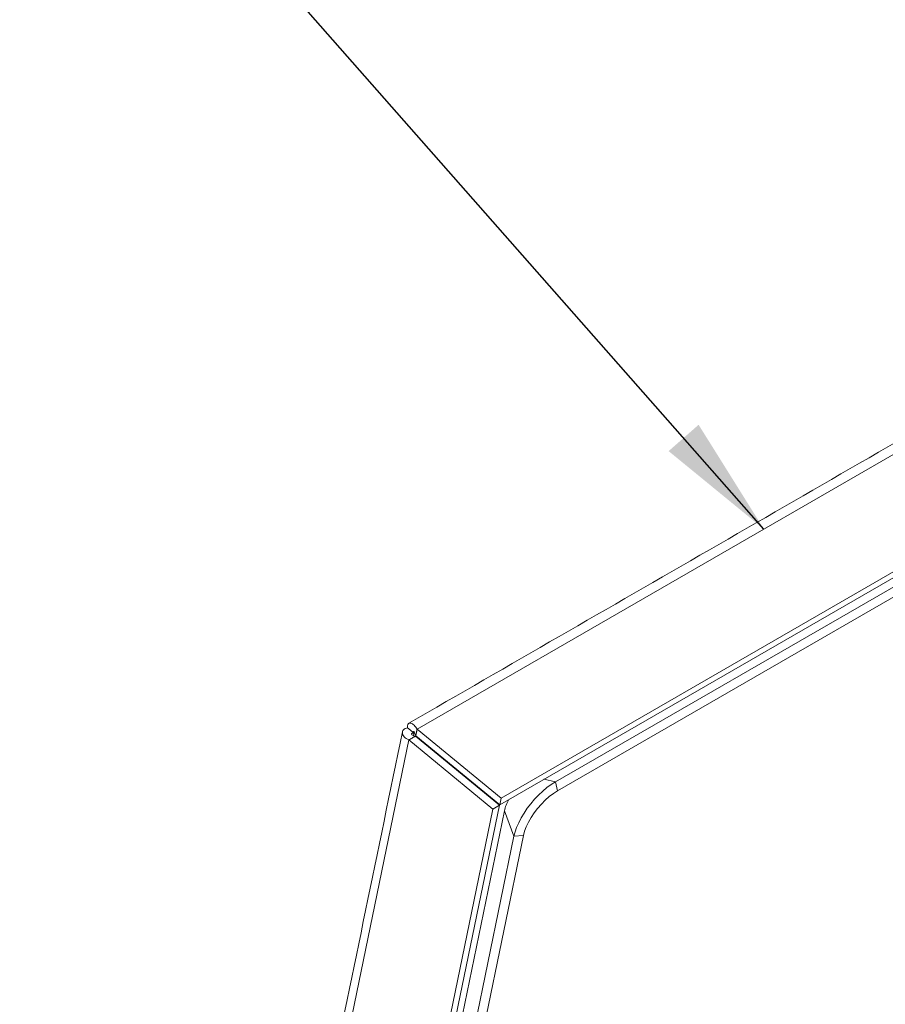
# Paper-space layout 'CAD _ 1' of a CAD drawing. Units: inches. Extents: x 0.3 to 16.7, y 0.3 to 10.7.
# Drawn here: x 11.9 to 12.8, y 7.8 to 8.8 of the extents above; entities that cross this region are included whole.
import ezdxf

# ---------------------------------------------------------------- set-up
doc = ezdxf.new("R2010")
doc.units = ezdxf.units.IN
doc.header["$MEASUREMENT"] = 0
doc.layers.add('FORMAT', color=7, linetype='Continuous')
doc.dimstyles.new('SLDDIMSTYLE0', dxfattribs={"dimtxt": 0.121338, "dimasz": 0.121338, "dimexe": 0, "dimexo": 0.0625, "dimgap": 0.030334, "dimtad": 0, "dimtih": 1, "dimtoh": 1, "dimdec": 0, "dimrnd": 1e-09, "dimzin": 0, "dimdsep": 46, "dimtxsty": 'Standard', "dimsah": 1, "dimcen": 0.09, "dimadec": 0, "dimazin": 0, "dimtfac": 1, "dimtdec": 0, "dimtofl": 0, "dimtmove": 0, "dimatfit": 3, "dimfxl": 0, "dimtolj": 1, "dimtzin": 0, "dimarcsym": 0})

psp = doc.layouts.new('CAD _ 1')

# ---------------------------------------------------------------- linework, layer by layer
at = {"color": 7, "linetype": 'Continuous', "lineweight": 15}
for p, q in [((13.519068, 8.824229), (12.3081527, 8.1251825)), ((13.602983, 8.7551887), (12.3920677, 8.0561422)), ((13.6016048, 8.7484967), (12.3906894, 8.0494502)), ((12.4463509, 8.0723784), (13.5070111, 8.6846844)), ((12.4484183, 8.0633763), (13.5090785, 8.6756824)), ((12.3081527, 8.1251825), (12.3920677, 8.0561422)), ((12.0039751, 6.6776949), (12.2998433, 8.1142668)), ((12.2998433, 8.1142668), (12.3837583, 8.0452265)), ((12.3045857, 8.1186774), (12.3051035, 8.1211911)), ((12.3051035, 8.1211911), (12.3055577, 8.1214534)), ((12.3064724, 8.1180937), (12.3903874, 8.0490534)), ((12.3067744, 8.1184903), (12.3906894, 8.0494502)), ((12.3274318, 8.1014947), (12.3274006, 8.1008751)), ((12.3388733, 8.0920812), (12.3387597, 8.0915296)), ((12.3400353, 8.0911253), (12.3399217, 8.0905737)), ((12.3486277, 8.0834107), (12.3488594, 8.0838653)), ((12.4463509, 8.0723784), (12.4348673, 8.0749534)), ((12.370603, 8.0653308), (12.3708354, 8.0657847)), ((12.4484183, 8.0633763), (12.4463509, 8.0723784)), ((12.3920677, 8.0561422), (12.3906894, 8.0494502)), ((12.3837583, 8.0452265), (12.1060465, 6.6968123)), ((12.3903874, 8.0490534), (12.1126757, 6.7006392)), ((12.3837583, 8.0452265), (12.3903874, 8.0490534)), ((12.3875485, 8.051389), (12.387781, 8.0518429)), ((12.1371392, 6.7897515), (12.3953356, 8.0434102)), ((12.404926, 8.0179599), (12.3953356, 8.0434102)), ((12.1467295, 6.7643011), (12.404926, 8.0179599)), ((12.1562672, 6.7651125), (12.4144637, 8.0187713)), ((12.4144637, 8.0187713), (12.404926, 8.0179599))]:
    psp.add_line(p, q, dxfattribs=at)
at = {"color": 7, "linetype": 'Continuous', "lineweight": 15, "flags": 128}
for points in [[(12.404926, 8.0179599), (12.4060354, 8.0222773), (12.4076289, 8.0268203), (12.409683, 8.0315231), (12.4121678, 8.0363165), (12.4150471, 8.0411311), (12.4182789, 8.0458965), (12.4218161, 8.0505431), (12.4256071, 8.0550035), (12.4295967, 8.0592123), (12.4337265, 8.0631082), (12.4379364, 8.0666345), (12.4421651, 8.0697395), (12.4463509, 8.0723784)], [(12.4144637, 8.0187713), (12.4155815, 8.022975), (12.4172489, 8.0274234), (12.4194318, 8.0320261), (12.4220858, 8.0366894), (12.4251569, 8.041318), (12.4285825, 8.0458182), (12.432293, 8.0500982), (12.4362127, 8.0540706), (12.440262, 8.057655), (12.4443583, 8.0607779), (12.4484183, 8.0633763)]]:
    psp.add_lwpolyline(points, dxfattribs=at)
at = {"color": 7, "linetype": 'Continuous', "lineweight": 15}
psp.add_arc((12.4357606, 8.0341622), 0.0414694, 150.3810403, 167.114184, dxfattribs=at)
for points in [[(13.5013357, 8.8245987), (12.2997768, 8.1309536)], [(12.3051035, 8.1211911), (12.2986192, 8.126526)], [(12.3067744, 8.1184903), (12.3081527, 8.1251825)], [(12.2934547, 8.1222306), (11.9993744, 6.6943397)], [(12.3064724, 8.1180937), (12.2998433, 8.1142668)], [(12.3051035, 8.1211911), (12.3044386, 8.122579)], [(12.3274075, 8.1015147), (12.3273962, 8.1011094)], [(12.3559358, 8.0773983), (12.3561098, 8.0779003)], [(12.3567062, 8.0774095), (12.356204, 8.0771774)], [(12.3569425, 8.07657), (12.3573817, 8.0768536)]]:
    psp.add_open_spline(points, degree=1, dxfattribs=at)
for points, knots in [([(12.2998433, 8.1142668), (12.2989191, 8.1147381), (12.2970707, 8.1156808), (12.2950925, 8.1174058), (12.2937907, 8.1192329), (12.293259, 8.121083), (12.2934934, 8.1228454), (12.2944943, 8.1244074), (12.2961659, 8.1257127), (12.2978014, 8.1262549), (12.2986192, 8.126526)], [0, 0, 0, 0, 0.12499954, 0.25000081, 0.37500062, 0.50000057, 0.62500085, 0.75000087, 0.87500064, 1, 1, 1, 1]), ([(12.2986192, 8.126526), (12.2985847, 8.1277687), (12.2985157, 8.1302543), (12.3004284, 8.1315824), (12.3033094, 8.130689), (12.3061115, 8.1281271), (12.3076854, 8.1258566), (12.3081527, 8.1251825)], [0, 0, 0, 0, 0.22609029, 0.45222647, 0.6783657, 0.90450202, 1, 1, 1, 1]), ([(12.3064724, 8.1180937), (12.3054804, 8.1183439), (12.3034963, 8.1188443), (12.3024093, 8.1200309), (12.3028222, 8.121045), (12.3043431, 8.1211424), (12.3051035, 8.1211911)], [0, 0, 0, 0, 0.24999848, 0.5000025, 0.75000433, 1, 1, 1, 1]), ([(12.3045706, 8.1226515), (12.3045969, 8.1227113), (12.3046754, 8.12289), (12.3056264, 8.1216137), (12.3063912, 8.1195327), (12.3067744, 8.1184903)], [0, 0, 0, 0, 0.20094193, 0.59972029, 1, 1, 1, 1])]:
    psp.add_open_spline(points, degree=3, knots=knots, dxfattribs=at)

# ---------------------------------------------------------------- leaders
at = {"layer": 'FORMAT'}
psp.add_leader([(12.654615, 8.3251909), (11.9110248, 9.1703997)], dimstyle='SLDDIMSTYLE0', dxfattribs=at)

doc.saveas('drawing.dxf')
